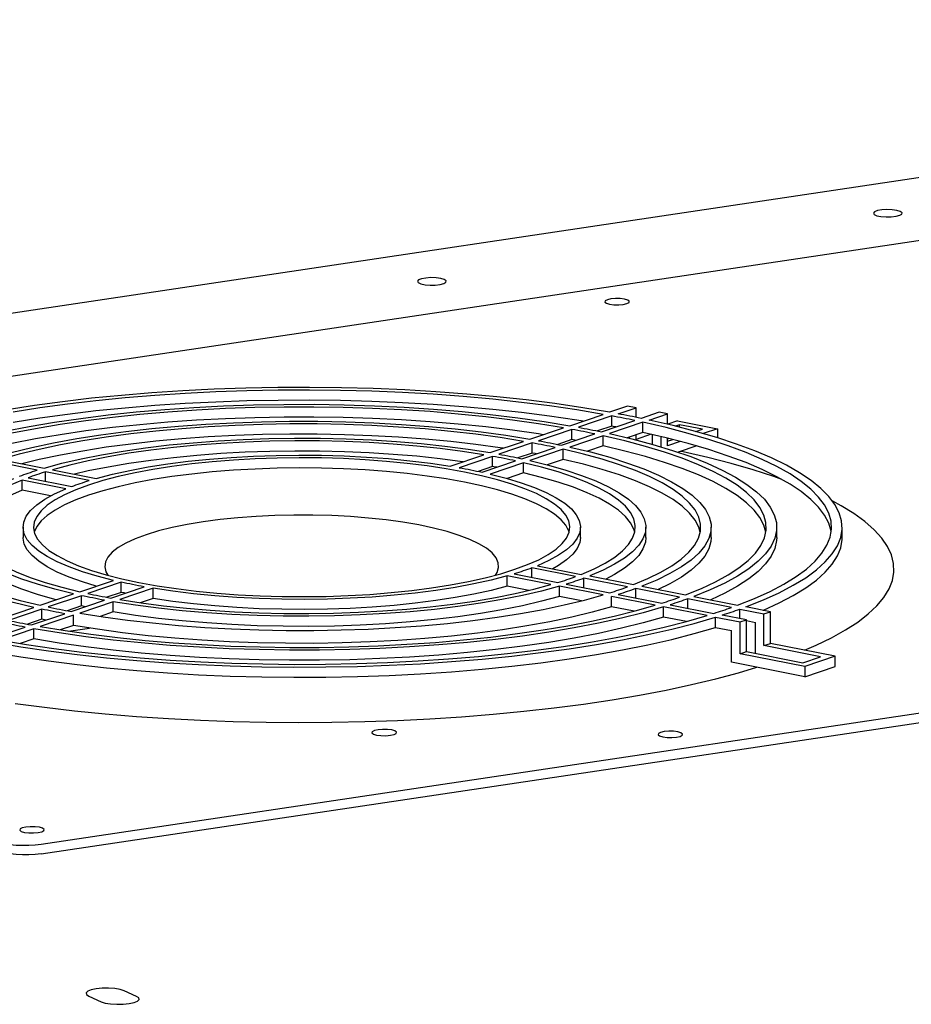
# Model space of a CAD drawing. Extents: x 0.2 to 10.8, y 0.2 to 8.3.
# Drawn here: x 1.7 to 2, y 4 to 4.3 of the extents above; entities that cross this region are included whole.
import ezdxf

# ---------------------------------------------------------------- set-up
doc = ezdxf.new("R2010")
doc.units = 0
doc.header["$LTSCALE"] = 0.5
doc.header["$MEASUREMENT"] = 0
doc.layers.get('0').update_dxf_attribs({"linetype": 'CONTINUOUS'})

# ---------------------------------------------------------------- blocks, each defined once
blk = doc.blocks.new('BOB')
at = {"color": 7, "linetype": 'Continuous'}
for p, q in [((0.54883, 1.64774), (-0.72116, 1.45797)), ((0.53736, 1.63002), (-0.14103, 1.52864)), ((0.53736, 1.63002), (-0.14103, 1.52864)), ((0.2075, 1.54992), (0.20289, 1.54836)), ((0.20507, 1.54796), (0.20962, 1.5495)), ((0.20962, 1.5495), (0.2075, 1.54992)), ((0.20962, 1.54707), (0.20962, 1.5495)), ((0.21545, 1.54835), (0.2109, 1.54681)), ((0.21757, 1.54793), (0.21545, 1.54835)), ((0.19283, 1.54495), (0.20127, 1.54781)), ((0.20345, 1.54741), (0.19501, 1.54455)), ((0.20084, 1.5434), (0.20928, 1.54626)), ((0.21134, 1.54582), (0.20289, 1.54296)), ((0.20345, 1.54484), (0.20345, 1.54741)), ((0.21134, 1.54324), (0.21134, 1.54582)), ((0.21296, 1.54637), (0.21757, 1.54793)), ((0.21757, 1.54532), (0.21757, 1.54793)), ((0.22015, 1.54616), (0.21763, 1.54531)), ((0.22015, 1.54616), (0.23021, 1.54417)), ((0.18276, 1.54153), (0.19121, 1.5444)), ((0.19339, 1.544), (0.18495, 1.54114)), ((0.19339, 1.54143), (0.19339, 1.544)), ((0.20345, 1.54484), (0.19983, 1.54361)), ((0.21134, 1.54324), (0.20741, 1.54191)), ((0.22065, 1.54519), (0.21959, 1.54483)), ((0.22647, 1.54404), (0.22065, 1.54519)), ((0.22065, 1.54457), (0.22065, 1.54519)), ((0.2248, 1.54347), (0.22647, 1.54404)), ((0.23021, 1.54417), (0.22663, 1.54295)), ((0.23021, 1.54417), (0.23021, 1.54188)), ((0.17268, 1.53812), (0.18114, 1.54098)), ((0.19339, 1.54143), (0.18978, 1.5402)), ((0.19078, 1.53999), (0.19922, 1.54285)), ((0.20127, 1.54241), (0.19282, 1.53954)), ((0.20127, 1.53983), (0.20127, 1.54241)), ((0.208, 1.54177), (0.208, 1.54211)), ((0.21349, 1.54277), (0.20962, 1.54145)), ((0.20962, 1.54145), (0.20962, 1.54266)), ((0.21383, 1.54022), (0.21383, 1.54269)), ((0.21595, 1.53961), (0.21595, 1.54219)), ((0.21757, 1.53988), (0.21757, 1.5418)), ((0.21796, 1.5417), (0.21757, 1.54157)), ((0.21757, 1.54102), (0.2189, 1.54147)), ((0.2208, 1.54098), (0.21757, 1.53988)), ((0.05897, 1.43899), (0.73736, 1.54036)), ((0.05897, 1.43899), (0.73736, 1.54036)), ((0.18333, 1.54059), (0.17489, 1.53773)), ((0.18072, 1.53658), (0.18916, 1.53944)), ((0.1912, 1.53899), (0.18275, 1.53613)), ((0.18333, 1.53802), (0.18333, 1.54059)), ((0.1912, 1.53642), (0.1912, 1.53899)), ((0.20127, 1.53983), (0.19729, 1.53848)), ((0.21383, 1.5403), (0.2137, 1.54026)), ((0.22498, 1.53982), (0.22029, 1.53823)), ((0.05798, 1.53368), (0.04693, 1.53586)), ((0.04865, 1.53639), (0.05972, 1.5342)), ((0.05897, 1.43657), (0.73736, 1.53794)), ((0.05897, 1.43657), (0.73736, 1.53794)), ((0.16259, 1.5347), (0.17106, 1.53757)), ((0.17327, 1.53718), (0.16483, 1.53432)), ((0.17065, 1.53317), (0.1791, 1.53603)), ((0.17327, 1.53461), (0.17327, 1.53718)), ((0.18333, 1.53802), (0.17972, 1.53679)), ((0.1912, 1.53642), (0.18715, 1.53505)), ((0.0601, 1.53087), (0.0601, 1.53326)), ((0.07116, 1.53107), (0.0601, 1.53326)), ((0.06185, 1.53378), (0.07293, 1.53159)), ((0.17327, 1.53461), (0.16966, 1.53338)), ((0.18112, 1.53558), (0.17266, 1.53271)), ((0.18112, 1.533), (0.18112, 1.53558)), ((0.05416, 1.5286), (0.05416, 1.53117)), ((0.06525, 1.52898), (0.05416, 1.53117)), ((0.05565, 1.53175), (0.06671, 1.52956)), ((0.18112, 1.533), (0.17697, 1.53159)), ((0.06137, 1.52717), (0.05416, 1.5286)), ((0.05438, 1.51924), (0.05438, 1.51667)), ((0.19554, 1.51667), (0.19554, 1.51924)), ((0.21211, 1.51667), (0.21211, 1.51924)), ((0.22868, 1.51667), (0.22868, 1.51924)), ((0.24524, 1.51667), (0.24524, 1.51924)), ((0.26181, 1.51667), (0.26181, 1.51924)), ((0.18321, 1.50654), (0.18321, 1.50893)), ((0.19427, 1.50674), (0.18321, 1.50893)), ((0.18468, 1.5095), (0.19576, 1.50731)), ((0.17699, 1.50432), (0.17699, 1.5069)), ((0.18807, 1.50471), (0.17699, 1.5069)), ((0.17876, 1.50742), (0.18982, 1.50523)), ((0.20744, 1.50414), (0.19639, 1.50632)), ((0.19639, 1.50393), (0.19639, 1.50632)), ((0.19789, 1.50689), (0.20896, 1.50471)), ((0.0688, 1.50291), (0.07726, 1.50578)), ((0.07927, 1.50532), (0.07082, 1.50246)), ((0.07665, 1.50131), (0.0851, 1.50417)), ((0.08733, 1.50379), (0.07886, 1.50092)), ((0.07927, 1.50274), (0.07927, 1.50532)), ((0.08733, 1.50121), (0.08733, 1.50379)), ((0.1825, 1.50323), (0.17699, 1.50432)), ((0.20127, 1.5021), (0.1902, 1.50429)), ((0.1902, 1.50171), (0.1902, 1.50429)), ((0.19194, 1.50481), (0.20299, 1.50263)), ((0.20957, 1.50133), (0.20957, 1.50372)), ((0.22062, 1.50153), (0.20957, 1.50372)), ((0.21108, 1.50429), (0.22215, 1.5021)), ((0.05872, 1.49949), (0.06717, 1.50236)), ((0.0692, 1.50191), (0.06076, 1.49905)), ((0.0692, 1.49933), (0.0692, 1.50191)), ((0.07927, 1.50274), (0.07559, 1.5015)), ((0.08733, 1.50121), (0.08407, 1.50011)), ((0.19583, 1.5006), (0.1902, 1.50171)), ((0.20339, 1.4991), (0.20339, 1.50168)), ((0.21446, 1.49949), (0.20339, 1.50168)), ((0.20511, 1.50221), (0.21617, 1.50002)), ((0.23379, 1.49893), (0.22274, 1.50111)), ((0.22274, 1.49873), (0.22274, 1.50111)), ((0.22427, 1.50168), (0.23533, 1.49949)), ((0.04865, 1.49608), (0.0571, 1.49894)), ((0.05914, 1.4985), (0.0507, 1.49564)), ((0.05914, 1.49592), (0.05914, 1.4985)), ((0.0692, 1.49933), (0.06554, 1.49809)), ((0.06659, 1.4979), (0.07503, 1.50076)), ((0.07724, 1.50037), (0.06879, 1.4975)), ((0.07724, 1.49779), (0.07724, 1.50037)), ((0.20911, 1.49798), (0.20339, 1.4991)), ((0.21658, 1.4965), (0.21658, 1.49907)), ((0.22764, 1.49689), (0.21658, 1.49907)), ((0.21829, 1.4996), (0.22934, 1.49742)), ((0.23591, 1.49612), (0.23591, 1.49851)), ((0.23591, 1.49851), (0.24202, 1.4973)), ((0.24364, 1.49785), (0.23745, 1.49907)), ((0.05914, 1.49592), (0.05548, 1.49468)), ((0.05653, 1.49449), (0.06497, 1.49735)), ((0.06717, 1.49695), (0.05872, 1.49409)), ((0.06717, 1.49438), (0.06717, 1.49695)), ((0.07724, 1.49779), (0.07393, 1.49667)), ((0.22236, 1.49536), (0.21658, 1.4965)), ((0.22976, 1.49389), (0.22976, 1.49647)), ((0.22976, 1.49647), (0.23595, 1.49525)), ((0.23757, 1.49579), (0.23146, 1.497)), ((0.24202, 1.4973), (0.24364, 1.49785)), ((0.24202, 1.48925), (0.24202, 1.4973)), ((0.24364, 1.4898), (0.24364, 1.49785)), ((0.04647, 1.49108), (0.05491, 1.49394)), ((0.05709, 1.49354), (0.04865, 1.49068)), ((0.05709, 1.49097), (0.05709, 1.49354)), ((0.06717, 1.49438), (0.06381, 1.49324)), ((0.06592, 1.49292), (0.07122, 1.49371)), ((0.22976, 1.49389), (0.23383, 1.49309)), ((0.23595, 1.49525), (0.23757, 1.49579)), ((0.23595, 1.4872), (0.23595, 1.49525)), ((0.23757, 1.48775), (0.23757, 1.49579)), ((0.23757, 1.49561), (0.2399, 1.49515)), ((0.2399, 1.48728), (0.2399, 1.49515)), ((0.05709, 1.49097), (0.0537, 1.48982)), ((0.23383, 1.48504), (0.23383, 1.49309)), ((0.24202, 1.48925), (0.24364, 1.4898)), ((0.25631, 1.48643), (0.24202, 1.48925)), ((0.26004, 1.48656), (0.24364, 1.4898)), ((0.23595, 1.4872), (0.23757, 1.48775)), ((0.25236, 1.48395), (0.23595, 1.4872)), ((0.23757, 1.48775), (0.25186, 1.48492)), ((0.25186, 1.48492), (0.25631, 1.48643)), ((0.26004, 1.48656), (0.25236, 1.48395)), ((0.26004, 1.48398), (0.26004, 1.48656)), ((0.25236, 1.48138), (0.23383, 1.48504)), ((0.25236, 1.48138), (0.26004, 1.48398)), ((0.25236, 1.48395), (0.25236, 1.48138)), ((0.08316, 1.40045), (0.08003, 1.40185)), ((0.07102, 1.40051), (0.07415, 1.3991))]:
    blk.add_line(p, q, dxfattribs=at)
at = {"color": 7, "linetype": 'Continuous', "flags": 128}
for points in [[(0.27653, 1.59921), (0.27566, 1.59947), (0.27448, 1.59964), (0.27315, 1.59968), (0.27185, 1.5996), (0.27075, 1.5994), (0.27001, 1.59911), (0.26973, 1.59877), (0.26993, 1.59842), (0.2706, 1.59812), (0.27165, 1.59791), (0.27292, 1.5978), (0.27426, 1.59782), (0.27548, 1.59797), (0.27642, 1.59822), (0.27694, 1.59854), (0.27698, 1.59888), (0.27653, 1.59921)], [(0.16106, 1.58196), (0.16019, 1.58222), (0.15901, 1.58238), (0.15768, 1.58243), (0.15638, 1.58234), (0.15528, 1.58214), (0.15454, 1.58185), (0.15426, 1.58151), (0.15446, 1.58117), (0.15513, 1.58087), (0.15618, 1.58065), (0.15745, 1.58055), (0.15879, 1.58057), (0.16001, 1.58071), (0.16095, 1.58096), (0.16147, 1.58128), (0.16151, 1.58163), (0.16106, 1.58196)], [(0.20639, 1.57564), (0.20731, 1.57585), (0.20784, 1.57613), (0.20792, 1.57645), (0.20753, 1.57674), (0.20673, 1.57698), (0.20564, 1.57712), (0.20443, 1.57714), (0.20327, 1.57704), (0.20236, 1.57683), (0.20182, 1.57655), (0.20174, 1.57624), (0.20213, 1.57594), (0.20294, 1.5757), (0.20403, 1.57556), (0.20524, 1.57554), (0.20639, 1.57564)], [(0.20639, 1.57564), (0.20731, 1.57585), (0.20784, 1.57613), (0.20792, 1.57645), (0.20753, 1.57674), (0.20673, 1.57698), (0.20564, 1.57712), (0.20443, 1.57714), (0.20327, 1.57704), (0.20236, 1.57683), (0.20182, 1.57655), (0.20174, 1.57624), (0.20213, 1.57594), (0.20294, 1.5757), (0.20403, 1.57556), (0.20524, 1.57554), (0.20639, 1.57564)], [(0.20289, 1.54836), (0.19611, 1.5495), (0.18908, 1.55054), (0.18182, 1.55146), (0.17437, 1.55227), (0.16674, 1.55297), (0.15896, 1.55355), (0.15107, 1.55401), (0.14309, 1.55435), (0.13504, 1.55457), (0.12696, 1.55466), (0.11887, 1.55463), (0.1108, 1.55447), (0.10278, 1.5542), (0.09484, 1.55379), (0.087, 1.55327), (0.0793, 1.55263), (0.07176, 1.55188), (0.0644, 1.55101), (0.05725, 1.55002), (0.05034, 1.54894)], [(0.20127, 1.54781), (0.19463, 1.54893), (0.18774, 1.54994), (0.18063, 1.55084), (0.17333, 1.55164), (0.16585, 1.55232), (0.15824, 1.55289), (0.15051, 1.55334), (0.14269, 1.55367), (0.13481, 1.55388), (0.12689, 1.55397), (0.11897, 1.55394), (0.11107, 1.55379), (0.10322, 1.55351), (0.09544, 1.55312), (0.08777, 1.55261), (0.08022, 1.55199), (0.07283, 1.55125), (0.06563, 1.55039), (0.05863, 1.54943), (0.05186, 1.54837)], [(0.19622, 1.5461), (0.19463, 1.54635), (0.18774, 1.54736), (0.18063, 1.54827), (0.17333, 1.54906), (0.16585, 1.54975), (0.15824, 1.55031), (0.15051, 1.55076), (0.14269, 1.55109), (0.13481, 1.5513), (0.12689, 1.55139), (0.11897, 1.55136), (0.11107, 1.55121), (0.10322, 1.55094), (0.09544, 1.55055), (0.08777, 1.55004), (0.08022, 1.54941), (0.07283, 1.54867), (0.06563, 1.54782), (0.05863, 1.54686), (0.05186, 1.54579)], [(0.03334, 1.53941), (0.03849, 1.54088), (0.04399, 1.54226), (0.04981, 1.54355), (0.05595, 1.54474), (0.06236, 1.54583), (0.06903, 1.5468), (0.07592, 1.54767), (0.08301, 1.54842), (0.09028, 1.54905), (0.09768, 1.54956), (0.10519, 1.54995), (0.11279, 1.55022), (0.12043, 1.55035), (0.12809, 1.55037), (0.13574, 1.55025), (0.14335, 1.55001), (0.15088, 1.54964), (0.15831, 1.54916), (0.1656, 1.54855), (0.17272, 1.54782), (0.17966, 1.54697), (0.18637, 1.54601), (0.19283, 1.54495)], [(0.19121, 1.5444), (0.18489, 1.54544), (0.17834, 1.54637), (0.17157, 1.54719), (0.16461, 1.5479), (0.15749, 1.5485), (0.15024, 1.54897), (0.14289, 1.54933), (0.13546, 1.54956), (0.12799, 1.54968), (0.12051, 1.54966), (0.11305, 1.54953), (0.10564, 1.54927), (0.0983, 1.54889), (0.09107, 1.54839), (0.08398, 1.54778), (0.07706, 1.54705), (0.07033, 1.5462), (0.06382, 1.54525), (0.05755, 1.54419), (0.05156, 1.54303), (0.04587, 1.54177), (0.04049, 1.54043), (0.03546, 1.539)], [(0.18611, 1.54267), (0.18489, 1.54286), (0.17834, 1.54379), (0.17157, 1.54462), (0.16461, 1.54533), (0.15749, 1.54592), (0.15024, 1.5464), (0.14289, 1.54675), (0.13546, 1.54699), (0.12799, 1.5471), (0.12051, 1.54709), (0.11305, 1.54695), (0.10564, 1.5467), (0.0983, 1.54632), (0.09107, 1.54582), (0.08398, 1.5452), (0.07706, 1.54447), (0.07033, 1.54363), (0.06382, 1.54267), (0.05755, 1.54161), (0.05156, 1.54045), (0.04587, 1.5392), (0.04081, 1.53794)], [(0.04653, 1.53681), (0.05139, 1.53817), (0.05661, 1.53943), (0.06214, 1.5406), (0.06798, 1.54167), (0.07409, 1.54264), (0.08044, 1.54349), (0.087, 1.54423), (0.09375, 1.54484), (0.10064, 1.54534), (0.10765, 1.54571), (0.11474, 1.54596), (0.12187, 1.54608), (0.12903, 1.54607), (0.13616, 1.54593), (0.14324, 1.54567), (0.15024, 1.54528), (0.15711, 1.54477), (0.16383, 1.54413), (0.17036, 1.54338), (0.17668, 1.54251), (0.18276, 1.54153)], [(0.20928, 1.54626), (0.20857, 1.54641), (0.20785, 1.54656), (0.20712, 1.5467), (0.2064, 1.54685), (0.20567, 1.54699), (0.20493, 1.54713), (0.2042, 1.54727), (0.20345, 1.54741)], [(0.2109, 1.54681), (0.21019, 1.54696), (0.20947, 1.5471), (0.20874, 1.54725), (0.20802, 1.54739), (0.20729, 1.54754), (0.20655, 1.54768), (0.20581, 1.54782), (0.20507, 1.54796)], [(0.23533, 1.49949), (0.23964, 1.50121), (0.24355, 1.503), (0.24705, 1.50484), (0.25013, 1.50673), (0.25276, 1.50866), (0.25495, 1.51063), (0.25669, 1.51263), (0.25797, 1.51466), (0.25878, 1.5167), (0.25913, 1.51874), (0.25901, 1.52079), (0.25842, 1.52284), (0.25737, 1.52487), (0.25586, 1.52688), (0.25389, 1.52887), (0.25147, 1.53082), (0.24861, 1.53274), (0.24531, 1.5346), (0.2416, 1.53641), (0.23748, 1.53816), (0.23297, 1.53985), (0.22809, 1.54146), (0.22284, 1.543), (0.21725, 1.54445), (0.21134, 1.54582)], [(0.23745, 1.49907), (0.24186, 1.50083), (0.24586, 1.50265), (0.24944, 1.50453), (0.25258, 1.50646), (0.25528, 1.50843), (0.25752, 1.51044), (0.2593, 1.51249), (0.26061, 1.51455), (0.26144, 1.51664), (0.2618, 1.51873), (0.26168, 1.52082), (0.26108, 1.52291), (0.26, 1.52498), (0.25845, 1.52704), (0.25644, 1.52907), (0.25397, 1.53106), (0.25104, 1.53301), (0.24768, 1.53492), (0.24389, 1.53677), (0.23968, 1.53856), (0.23507, 1.54028), (0.23007, 1.54192), (0.22471, 1.54349), (0.219, 1.54498), (0.21296, 1.54637)], [(0.18114, 1.54098), (0.17523, 1.54193), (0.16908, 1.54277), (0.16272, 1.5435), (0.15619, 1.54412), (0.1495, 1.54461), (0.1427, 1.54499), (0.13582, 1.54525), (0.12888, 1.54538), (0.12193, 1.54539), (0.11499, 1.54527), (0.1081, 1.54503), (0.10129, 1.54467), (0.09459, 1.54419), (0.08803, 1.54359), (0.08165, 1.54287), (0.07547, 1.54205), (0.06953, 1.54111), (0.06385, 1.54007), (0.05846, 1.53894), (0.05339, 1.53771), (0.04865, 1.53639)], [(0.19922, 1.54285), (0.19851, 1.543), (0.19779, 1.54315), (0.19707, 1.54329), (0.19634, 1.54344), (0.19561, 1.54358), (0.19488, 1.54372), (0.19414, 1.54386), (0.19339, 1.544)], [(0.19501, 1.54455), (0.19576, 1.54441), (0.1965, 1.54427), (0.19723, 1.54413), (0.19796, 1.54399), (0.19869, 1.54384), (0.19941, 1.5437), (0.20013, 1.54355), (0.20084, 1.5434)], [(0.2045, 1.54464), (0.2042, 1.5447), (0.20345, 1.54484)], [(0.25905, 1.51796), (0.25901, 1.51822), (0.25842, 1.52026), (0.25737, 1.5223), (0.25586, 1.52431), (0.25389, 1.52629), (0.25147, 1.52825), (0.24861, 1.53016), (0.24531, 1.53203), (0.2416, 1.53384), (0.23748, 1.53559), (0.23297, 1.53727), (0.22809, 1.53889), (0.22284, 1.54042), (0.21725, 1.54188), (0.21134, 1.54324)], [(0.17599, 1.53924), (0.17523, 1.53936), (0.16908, 1.5402), (0.16272, 1.54093), (0.15619, 1.54154), (0.1495, 1.54204), (0.1427, 1.54242), (0.13582, 1.54267), (0.12888, 1.5428), (0.12193, 1.54281), (0.11499, 1.54269), (0.1081, 1.54246), (0.10129, 1.54209), (0.09459, 1.54161), (0.08803, 1.54101), (0.08165, 1.5403), (0.07547, 1.53947), (0.06953, 1.53854), (0.06385, 1.5375), (0.05846, 1.53636), (0.0541, 1.53531)], [(0.05972, 1.5342), (0.06424, 1.53542), (0.06909, 1.53656), (0.07426, 1.53759), (0.07972, 1.53852), (0.08543, 1.53935), (0.09136, 1.54006), (0.09748, 1.54065), (0.10376, 1.54112), (0.11015, 1.54147), (0.11663, 1.5417), (0.12316, 1.5418), (0.12969, 1.54177), (0.1362, 1.54161), (0.14265, 1.54133), (0.14899, 1.54093), (0.1552, 1.5404), (0.16124, 1.53975), (0.16708, 1.53899), (0.17268, 1.53812)], [(0.17106, 1.53757), (0.16564, 1.53841), (0.15999, 1.53914), (0.15415, 1.53976), (0.14815, 1.54027), (0.14201, 1.54066), (0.13579, 1.54093), (0.1295, 1.54108), (0.12318, 1.54111), (0.11688, 1.54101), (0.11062, 1.54079), (0.10444, 1.54046), (0.09837, 1.54), (0.09246, 1.53943), (0.08672, 1.53874), (0.0812, 1.53795), (0.07592, 1.53705), (0.07092, 1.53605), (0.06622, 1.53496), (0.06185, 1.53378)], [(0.18495, 1.54114), (0.1857, 1.541), (0.18644, 1.54086), (0.18718, 1.54072), (0.18791, 1.54058), (0.18863, 1.54043), (0.18936, 1.54029), (0.19007, 1.54014), (0.19078, 1.53999)], [(0.19444, 1.54123), (0.19414, 1.54129), (0.19339, 1.54143)], [(0.22215, 1.5021), (0.22616, 1.50373), (0.22977, 1.50543), (0.23295, 1.50718), (0.23569, 1.50898), (0.23799, 1.51082), (0.23983, 1.5127), (0.2412, 1.5146), (0.24211, 1.51653), (0.24254, 1.51846), (0.24249, 1.5204), (0.24197, 1.52233), (0.24098, 1.52425), (0.23952, 1.52614), (0.23759, 1.52801), (0.23521, 1.52985), (0.23238, 1.53164), (0.22912, 1.53338), (0.22543, 1.53507), (0.22134, 1.53669), (0.21686, 1.53824), (0.21201, 1.53972), (0.20681, 1.54111), (0.20127, 1.54241)], [(0.20289, 1.54296), (0.20857, 1.54163), (0.21391, 1.5402), (0.21888, 1.53869), (0.22348, 1.53711), (0.22767, 1.53545), (0.23145, 1.53372), (0.23479, 1.53194), (0.23769, 1.5301), (0.24013, 1.52822), (0.24211, 1.52631), (0.24361, 1.52436), (0.24463, 1.52239), (0.24516, 1.52042), (0.2452, 1.51843), (0.24476, 1.51645), (0.24383, 1.51448), (0.24242, 1.51254), (0.24053, 1.51061), (0.23817, 1.50873), (0.23535, 1.50688), (0.23209, 1.50509), (0.22839, 1.50335), (0.22427, 1.50168)], [(0.16585, 1.5358), (0.16564, 1.53583), (0.15999, 1.53657), (0.15415, 1.53719), (0.14815, 1.53769), (0.14201, 1.53808), (0.13579, 1.53835), (0.1295, 1.5385), (0.12318, 1.53853), (0.11688, 1.53843), (0.11062, 1.53822), (0.10444, 1.53788), (0.09837, 1.53742), (0.09246, 1.53685), (0.08672, 1.53617), (0.0812, 1.53537), (0.07592, 1.53447), (0.07092, 1.53348), (0.06742, 1.53268)], [(0.18916, 1.53944), (0.18845, 1.53959), (0.18774, 1.53974), (0.18702, 1.53989), (0.18629, 1.54003), (0.18556, 1.54017), (0.18482, 1.54031), (0.18408, 1.54045), (0.18333, 1.54059)], [(0.20896, 1.50471), (0.21262, 1.50623), (0.21587, 1.50783), (0.21869, 1.50947), (0.22107, 1.51116), (0.22299, 1.51289), (0.22444, 1.51465), (0.22543, 1.51643), (0.22593, 1.51823), (0.22597, 1.52003), (0.22552, 1.52182), (0.22459, 1.52361), (0.2232, 1.52537), (0.22134, 1.52711), (0.21902, 1.5288), (0.21626, 1.53045), (0.21306, 1.53205), (0.20945, 1.53359), (0.20544, 1.53506), (0.20105, 1.53646), (0.19629, 1.53777), (0.1912, 1.53899)], [(0.19282, 1.53954), (0.19807, 1.53829), (0.20297, 1.53694), (0.20749, 1.5355), (0.21162, 1.53399), (0.21535, 1.53241), (0.21864, 1.53077), (0.22148, 1.52907), (0.22387, 1.52732), (0.22579, 1.52554), (0.22722, 1.52373), (0.22817, 1.52189), (0.22863, 1.52004), (0.2286, 1.51819), (0.22807, 1.51635), (0.22705, 1.51451), (0.22555, 1.5127), (0.22357, 1.51092), (0.22112, 1.50918), (0.21821, 1.50749), (0.21486, 1.50586), (0.21108, 1.50429)], [(0.24247, 1.51796), (0.24197, 1.51975), (0.24098, 1.52167), (0.23952, 1.52357), (0.23759, 1.52544), (0.23521, 1.52727), (0.23238, 1.52907), (0.22912, 1.53081), (0.22543, 1.53249), (0.22134, 1.53412), (0.21686, 1.53567), (0.21201, 1.53714), (0.20681, 1.53853), (0.20127, 1.53983)], [(0.24657, 1.53135), (0.24449, 1.53207), (0.23927, 1.53376), (0.2337, 1.53536), (0.22778, 1.53689), (0.22156, 1.53832), (0.22095, 1.53845)], [(0.24657, 1.53135), (0.24449, 1.53207), (0.23927, 1.53376), (0.2337, 1.53536), (0.22778, 1.53689), (0.22156, 1.53832), (0.22095, 1.53845)], [(0.07098, 1.52991), (0.06776, 1.52872), (0.06493, 1.52747), (0.06252, 1.52616), (0.06052, 1.5248), (0.05897, 1.5234), (0.05787, 1.52198), (0.05723, 1.52053), (0.05705, 1.51908), (0.05733, 1.51763), (0.05808, 1.51619), (0.05928, 1.51477), (0.06093, 1.51338), (0.06302, 1.51204), (0.06553, 1.51074), (0.06845, 1.50949), (0.07175, 1.50832), (0.07542, 1.50722), (0.07942, 1.5062), (0.08374, 1.50527), (0.08834, 1.50444), (0.09319, 1.50371), (0.09825, 1.50308), (0.1035, 1.50257), (0.1089, 1.50216), (0.1144, 1.50188), (0.11998, 1.50171), (0.12559, 1.50167), (0.13119, 1.50174), (0.13676, 1.50193), (0.14224, 1.50224), (0.1476, 1.50267), (0.15281, 1.50321), (0.15783, 1.50386), (0.16263, 1.50462), (0.16717, 1.50547), (0.17142, 1.50642), (0.17535, 1.50746), (0.17894, 1.50858), (0.18216, 1.50977), (0.18499, 1.51102), (0.18741, 1.51233), (0.1894, 1.51369), (0.19095, 1.51509), (0.19205, 1.51651), (0.19269, 1.51795), (0.19287, 1.51941), (0.19259, 1.52086), (0.19185, 1.5223), (0.19064, 1.52372), (0.18899, 1.5251), (0.1869, 1.52645), (0.18439, 1.52775), (0.18147, 1.52899), (0.17817, 1.53017), (0.1745, 1.53127), (0.1705, 1.53229), (0.16618, 1.53321), (0.16158, 1.53405), (0.15673, 1.53478), (0.15167, 1.53541), (0.14642, 1.53592), (0.14103, 1.53632), (0.13552, 1.53661), (0.12995, 1.53677), (0.12433, 1.53682), (0.11873, 1.53675), (0.11316, 1.53656), (0.10768, 1.53624), (0.10232, 1.53582), (0.09711, 1.53528), (0.09209, 1.53463), (0.08729, 1.53387), (0.08275, 1.53302), (0.0785, 1.53207), (0.07457, 1.53103), (0.07098, 1.52991)], [(0.07293, 1.53159), (0.07701, 1.53265), (0.0814, 1.53362), (0.08609, 1.53449), (0.09103, 1.53526), (0.0962, 1.53593), (0.10157, 1.53648), (0.10709, 1.53692), (0.11273, 1.53724), (0.11845, 1.53743), (0.12422, 1.53751), (0.12999, 1.53747), (0.13573, 1.5373), (0.1414, 1.53701), (0.14695, 1.5366), (0.15236, 1.53608), (0.15759, 1.53544), (0.16259, 1.5347)], [(0.1791, 1.53603), (0.17839, 1.53618), (0.17768, 1.53633), (0.17696, 1.53648), (0.17623, 1.53662), (0.1755, 1.53677), (0.17477, 1.53691), (0.17402, 1.53705), (0.17327, 1.53718)], [(0.17489, 1.53773), (0.17564, 1.53759), (0.17638, 1.53746), (0.17712, 1.53731), (0.17785, 1.53717), (0.17858, 1.53703), (0.1793, 1.53688), (0.18001, 1.53673), (0.18072, 1.53658)], [(0.18275, 1.53613), (0.18747, 1.53496), (0.19185, 1.5337), (0.19585, 1.53237), (0.19945, 1.53095), (0.20263, 1.52948), (0.20537, 1.52794), (0.20767, 1.52636), (0.20949, 1.52473), (0.21084, 1.52308), (0.21171, 1.5214), (0.21209, 1.51971), (0.21198, 1.51802), (0.21138, 1.51634), (0.2103, 1.51467), (0.20873, 1.51302), (0.2067, 1.51142), (0.2042, 1.50985), (0.20126, 1.50834), (0.19789, 1.50689)], [(0.18439, 1.53782), (0.18408, 1.53788), (0.18333, 1.53802)], [(0.22589, 1.51796), (0.22552, 1.51925), (0.22459, 1.52103), (0.2232, 1.5228), (0.22134, 1.52453), (0.21902, 1.52623), (0.21626, 1.52788), (0.21306, 1.52948), (0.20945, 1.53101), (0.20544, 1.53248), (0.20105, 1.53388), (0.19629, 1.53519), (0.1912, 1.53642)], [(0.0571, 1.49894), (0.05185, 1.5002), (0.04696, 1.50155), (0.04243, 1.50299), (0.0383, 1.5045), (0.03458, 1.50608), (0.03128, 1.50772), (0.02844, 1.50942), (0.02605, 1.51117), (0.02414, 1.51295), (0.0227, 1.51476), (0.02175, 1.5166), (0.02129, 1.51845), (0.02132, 1.5203), (0.02185, 1.52214), (0.02287, 1.52398), (0.02437, 1.52579), (0.02635, 1.52756), (0.0288, 1.5293), (0.03171, 1.531), (0.03506, 1.53263), (0.03884, 1.5342)], [(0.04096, 1.53378), (0.0373, 1.53225), (0.03405, 1.53066), (0.03123, 1.52902), (0.02886, 1.52733), (0.02694, 1.5256), (0.02548, 1.52384), (0.0245, 1.52205), (0.02399, 1.52026), (0.02396, 1.51846), (0.0244, 1.51666), (0.02533, 1.51488), (0.02672, 1.51312), (0.02858, 1.51138), (0.0309, 1.50969), (0.03366, 1.50803), (0.03686, 1.50644), (0.04047, 1.5049), (0.04448, 1.50343), (0.04887, 1.50203), (0.05363, 1.50072), (0.05872, 1.49949)], [(0.05353, 1.53217), (0.05406, 1.53236), (0.0546, 1.53255), (0.05514, 1.53274), (0.0557, 1.53293), (0.05626, 1.53312), (0.05682, 1.53331), (0.0574, 1.53349), (0.05798, 1.53368)], [(0.0601, 1.53326), (0.05952, 1.53307), (0.05894, 1.53289), (0.05838, 1.5327), (0.05782, 1.53251), (0.05726, 1.53233), (0.05672, 1.53213), (0.05618, 1.53194), (0.05565, 1.53175)], [(0.19269, 1.51796), (0.19259, 1.51828), (0.19185, 1.51972), (0.19064, 1.52114), (0.18899, 1.52253), (0.1869, 1.52388), (0.18439, 1.52518), (0.18147, 1.52642), (0.17817, 1.52759), (0.1745, 1.52869), (0.1705, 1.52971), (0.16618, 1.53064), (0.16158, 1.53147), (0.15673, 1.5322), (0.15167, 1.53283), (0.14642, 1.53335), (0.14103, 1.53375), (0.13552, 1.53403), (0.12995, 1.5342), (0.12433, 1.53425), (0.11873, 1.53417), (0.11316, 1.53398), (0.10768, 1.53367), (0.10232, 1.53324), (0.09711, 1.5327), (0.09209, 1.53205), (0.08729, 1.53129), (0.08275, 1.53044), (0.0785, 1.52949), (0.07457, 1.52845), (0.07098, 1.52734)], [(0.16483, 1.53432), (0.16558, 1.53418), (0.16633, 1.53405), (0.16707, 1.53391), (0.1678, 1.53376), (0.16852, 1.53362), (0.16924, 1.53347), (0.16995, 1.53332), (0.17065, 1.53317)], [(0.17433, 1.53441), (0.17402, 1.53447), (0.17327, 1.53461)], [(0.19576, 1.50731), (0.19901, 1.50872), (0.20184, 1.51018), (0.20424, 1.51169), (0.2062, 1.51324), (0.20771, 1.51483), (0.20875, 1.51644), (0.20932, 1.51807), (0.20943, 1.5197), (0.20906, 1.52134), (0.20822, 1.52296), (0.20691, 1.52456), (0.20515, 1.52613), (0.20294, 1.52766), (0.20029, 1.52914), (0.19723, 1.53057), (0.19376, 1.53194), (0.1899, 1.53323), (0.18568, 1.53445), (0.18112, 1.53558)], [(0.06717, 1.50236), (0.06245, 1.50353), (0.05807, 1.50478), (0.05407, 1.50612), (0.05047, 1.50753), (0.04729, 1.50901), (0.04455, 1.51055), (0.04226, 1.51213), (0.04043, 1.51376), (0.03908, 1.51541), (0.03821, 1.51709), (0.03783, 1.51878), (0.03794, 1.52047), (0.03854, 1.52215), (0.03962, 1.52382), (0.04119, 1.52546), (0.04323, 1.52707), (0.04572, 1.52863), (0.04866, 1.53015), (0.05204, 1.53159)], [(0.05416, 1.53117), (0.05092, 1.52977), (0.04808, 1.52831), (0.04568, 1.5268), (0.04372, 1.52525), (0.04222, 1.52366), (0.04117, 1.52205), (0.0406, 1.52042), (0.0405, 1.51878), (0.04087, 1.51715), (0.0417, 1.51553), (0.04301, 1.51393), (0.04477, 1.51236), (0.04698, 1.51083), (0.04963, 1.50935), (0.05269, 1.50792), (0.05617, 1.50655), (0.06002, 1.50526), (0.06424, 1.50404), (0.0688, 1.50291)], [(0.06671, 1.52956), (0.06724, 1.52976), (0.06777, 1.52995), (0.06831, 1.53014), (0.06886, 1.53033), (0.06942, 1.53052), (0.07, 1.5307), (0.07058, 1.53089), (0.07116, 1.53107)], [(0.17266, 1.53271), (0.17675, 1.53166), (0.1805, 1.53052), (0.18387, 1.52931), (0.18685, 1.52803), (0.18942, 1.52669), (0.19156, 1.5253), (0.19324, 1.52387), (0.19448, 1.52241), (0.19524, 1.52093), (0.19554, 1.51944), (0.19536, 1.51794), (0.19472, 1.51646), (0.1936, 1.51499), (0.19203, 1.51355), (0.19001, 1.51215), (0.18755, 1.5108), (0.18468, 1.5095)], [(0.2093, 1.51796), (0.20906, 1.51876), (0.20822, 1.52038), (0.20691, 1.52198), (0.20515, 1.52355), (0.20294, 1.52508), (0.20029, 1.52657), (0.19723, 1.52799), (0.19376, 1.52936), (0.1899, 1.53065), (0.18568, 1.53187), (0.18112, 1.533)], [(0.05416, 1.5286), (0.05092, 1.5272), (0.04808, 1.52574), (0.04568, 1.52422), (0.04372, 1.52267), (0.04222, 1.52108), (0.04117, 1.51947), (0.04062, 1.51796)], [(0.07726, 1.50578), (0.07317, 1.50683), (0.06942, 1.50797), (0.06605, 1.50918), (0.06307, 1.51046), (0.0605, 1.5118), (0.05837, 1.51319), (0.05668, 1.51462), (0.05545, 1.51608), (0.05468, 1.51756), (0.05438, 1.51905), (0.05456, 1.52055), (0.0552, 1.52203), (0.05632, 1.5235), (0.05789, 1.52494), (0.05991, 1.52634), (0.06237, 1.52769), (0.06525, 1.52898)], [(0.07098, 1.52734), (0.06776, 1.52615), (0.06493, 1.52489), (0.06252, 1.52358), (0.06052, 1.52222), (0.05897, 1.52083), (0.05787, 1.5194), (0.05723, 1.51796), (0.05723, 1.51796)], [(0.25228, 1.48809), (0.25521, 1.48936), (0.25914, 1.49127), (0.26266, 1.49322), (0.26576, 1.49523), (0.26841, 1.49727), (0.27063, 1.49935), (0.27239, 1.50146), (0.2737, 1.5036), (0.27455, 1.50574), (0.27494, 1.5079), (0.27486, 1.51006), (0.27432, 1.51221), (0.27331, 1.51435), (0.27185, 1.51648), (0.26994, 1.51858), (0.26758, 1.52065), (0.26477, 1.52268), (0.26154, 1.52467), (0.25943, 1.52582)], [(0.25228, 1.48809), (0.25521, 1.48936), (0.25914, 1.49127), (0.26266, 1.49322), (0.26576, 1.49523), (0.26841, 1.49727), (0.27063, 1.49935), (0.27239, 1.50146), (0.2737, 1.5036), (0.27455, 1.50574), (0.27494, 1.5079), (0.27486, 1.51006), (0.27432, 1.51221), (0.27331, 1.51435), (0.27185, 1.51648), (0.26994, 1.51858), (0.26758, 1.52065), (0.26477, 1.52268), (0.26154, 1.52467), (0.25943, 1.52582)], [(0.17402, 1.50709), (0.17443, 1.50776), (0.17482, 1.50901), (0.17474, 1.51026), (0.1742, 1.5115), (0.1732, 1.51272), (0.17174, 1.5139), (0.16985, 1.51505), (0.16755, 1.51615), (0.16484, 1.51718), (0.16176, 1.51814), (0.15834, 1.51902), (0.15461, 1.51981), (0.1506, 1.5205), (0.14635, 1.52109), (0.1419, 1.52157), (0.13729, 1.52193), (0.13257, 1.52218), (0.12777, 1.52231), (0.12295, 1.52232), (0.11815, 1.52221), (0.11341, 1.52198), (0.10878, 1.52164), (0.1043, 1.52118), (0.10002, 1.52061)], [(0.10002, 1.52061), (0.09597, 1.51993), (0.09218, 1.51916), (0.08871, 1.51829), (0.08557, 1.51735), (0.0828, 1.51632), (0.08042, 1.51524), (0.07846, 1.5141), (0.07694, 1.51292), (0.07586, 1.5117), (0.07524, 1.51046), (0.07508, 1.50922), (0.07539, 1.50797), (0.0759, 1.50709)], [(0.06277, 1.50087), (0.06245, 1.50095), (0.05807, 1.50221), (0.05407, 1.50355), (0.05047, 1.50496), (0.04729, 1.50644), (0.04455, 1.50797), (0.04226, 1.50956), (0.04043, 1.51118), (0.03908, 1.51284), (0.03821, 1.51451), (0.03783, 1.5162), (0.03781, 1.51667)], [(0.07295, 1.50432), (0.06942, 1.50539), (0.06605, 1.50661), (0.06307, 1.50789), (0.0605, 1.50923), (0.05837, 1.51061), (0.05668, 1.51204), (0.05545, 1.5135), (0.05468, 1.51498), (0.05438, 1.51648), (0.05438, 1.51667)], [(0.19554, 1.51667), (0.19536, 1.51537), (0.19472, 1.51388), (0.1936, 1.51241), (0.19203, 1.51098), (0.19001, 1.50958), (0.18855, 1.50874)], [(0.21211, 1.51667), (0.21198, 1.51544), (0.21138, 1.51376), (0.2103, 1.51209), (0.20873, 1.51045), (0.2067, 1.50884), (0.2042, 1.50728), (0.20194, 1.50609)], [(0.22868, 1.51667), (0.2286, 1.51562), (0.22807, 1.51377), (0.22705, 1.51194), (0.22555, 1.51013), (0.22357, 1.50835), (0.22112, 1.50661), (0.21821, 1.50492), (0.21526, 1.50346)], [(0.24524, 1.51667), (0.2452, 1.51586), (0.24476, 1.51388), (0.24383, 1.51191), (0.24242, 1.50996), (0.24053, 1.50804), (0.23817, 1.50615), (0.23535, 1.50431), (0.23209, 1.50251), (0.22853, 1.50084)], [(0.24178, 1.49822), (0.24186, 1.49825), (0.24586, 1.50007), (0.24944, 1.50195), (0.25258, 1.50388), (0.25528, 1.50586), (0.25752, 1.50787), (0.2593, 1.50991), (0.26061, 1.51198), (0.26144, 1.51406), (0.2618, 1.51615), (0.26181, 1.51667)], [(0.18321, 1.50893), (0.18269, 1.50873), (0.18215, 1.50854), (0.18161, 1.50835), (0.18106, 1.50816), (0.1805, 1.50797), (0.17993, 1.50778), (0.17935, 1.5076), (0.17876, 1.50742)], [(0.17699, 1.5069), (0.17292, 1.50584), (0.16852, 1.50487), (0.16384, 1.504), (0.15889, 1.50323), (0.15372, 1.50256), (0.14835, 1.50201), (0.14283, 1.50157), (0.13719, 1.50125), (0.13147, 1.50105), (0.1257, 1.50098), (0.11993, 1.50102), (0.11419, 1.50119), (0.10853, 1.50148), (0.10297, 1.50189), (0.09756, 1.50241), (0.09234, 1.50304), (0.08733, 1.50379)], [(0.18982, 1.50523), (0.1904, 1.50541), (0.19098, 1.5056), (0.19155, 1.50579), (0.19211, 1.50597), (0.19266, 1.50616), (0.1932, 1.50635), (0.19374, 1.50655), (0.19427, 1.50674)], [(0.19639, 1.50632), (0.19586, 1.50613), (0.19532, 1.50593), (0.19478, 1.50574), (0.19423, 1.50555), (0.19366, 1.50537), (0.1931, 1.50518), (0.19252, 1.505), (0.19194, 1.50481)], [(0.1902, 1.50429), (0.18568, 1.50306), (0.18083, 1.50193), (0.17566, 1.5009), (0.1702, 1.49997), (0.16449, 1.49914), (0.15856, 1.49843), (0.15244, 1.49784), (0.14616, 1.49737), (0.13977, 1.49702), (0.13329, 1.49679), (0.12677, 1.49669), (0.12023, 1.49672), (0.11372, 1.49688), (0.10728, 1.49716), (0.10093, 1.49756), (0.09472, 1.49809), (0.08868, 1.49874), (0.08284, 1.4995), (0.07724, 1.50037)], [(0.07886, 1.50092), (0.08428, 1.50008), (0.08993, 1.49935), (0.09577, 1.49873), (0.10177, 1.49822), (0.10791, 1.49783), (0.11414, 1.49756), (0.12043, 1.49741), (0.12674, 1.49738), (0.13305, 1.49748), (0.13931, 1.4977), (0.14549, 1.49803), (0.15155, 1.49849), (0.15747, 1.49906), (0.1632, 1.49975), (0.16872, 1.50054), (0.174, 1.50144), (0.179, 1.50244), (0.1837, 1.50353), (0.18807, 1.50471)], [(0.0851, 1.50417), (0.08434, 1.5043), (0.0836, 1.50444), (0.08286, 1.50458), (0.08212, 1.50473), (0.0814, 1.50487), (0.08068, 1.50502), (0.07997, 1.50517), (0.07927, 1.50532)], [(0.17699, 1.50432), (0.17292, 1.50326), (0.16852, 1.50229), (0.16384, 1.50142), (0.15889, 1.50065), (0.15372, 1.49999), (0.14835, 1.49943), (0.14283, 1.499), (0.13719, 1.49868), (0.13147, 1.49848), (0.1257, 1.4984), (0.11993, 1.49845), (0.11419, 1.49861), (0.10853, 1.4989), (0.10297, 1.49931), (0.09756, 1.49983), (0.09234, 1.50047), (0.08733, 1.50121)], [(0.20299, 1.50263), (0.20357, 1.50281), (0.20415, 1.503), (0.20471, 1.50318), (0.20527, 1.50337), (0.20583, 1.50356), (0.20637, 1.50375), (0.20691, 1.50394), (0.20744, 1.50414)], [(0.20957, 1.50372), (0.20903, 1.50352), (0.20849, 1.50333), (0.20794, 1.50314), (0.20739, 1.50295), (0.20683, 1.50276), (0.20627, 1.50258), (0.20569, 1.50239), (0.20511, 1.50221)], [(0.06879, 1.4975), (0.0747, 1.49656), (0.08084, 1.49571), (0.0872, 1.49499), (0.09374, 1.49437), (0.10042, 1.49387), (0.10722, 1.4935), (0.1141, 1.49324), (0.12104, 1.49311), (0.12799, 1.4931), (0.13493, 1.49322), (0.14182, 1.49346), (0.14863, 1.49382), (0.15533, 1.4943), (0.16189, 1.4949), (0.16827, 1.49561), (0.17445, 1.49644), (0.18039, 1.49738), (0.18607, 1.49841), (0.19146, 1.49955), (0.19653, 1.50078), (0.20127, 1.5021)], [(0.07503, 1.50076), (0.07428, 1.50089), (0.07354, 1.50103), (0.0728, 1.50117), (0.07207, 1.50132), (0.07134, 1.50146), (0.07062, 1.50161), (0.06991, 1.50176), (0.0692, 1.50191)], [(0.07082, 1.50246), (0.07153, 1.50231), (0.07224, 1.50216), (0.07296, 1.50201), (0.07369, 1.50187), (0.07442, 1.50172), (0.07516, 1.50158), (0.0759, 1.50144), (0.07665, 1.50131)], [(0.1902, 1.50171), (0.18568, 1.50049), (0.18083, 1.49936), (0.17566, 1.49832), (0.1702, 1.49739), (0.16449, 1.49657), (0.15856, 1.49586), (0.15244, 1.49526), (0.14616, 1.49479), (0.13977, 1.49444), (0.13329, 1.49422), (0.12677, 1.49412), (0.12023, 1.49415), (0.11372, 1.4943), (0.10728, 1.49458), (0.10093, 1.49499), (0.09472, 1.49551), (0.08868, 1.49616), (0.08284, 1.49692), (0.07724, 1.49779)], [(0.08026, 1.50253), (0.07997, 1.50259), (0.07927, 1.50274)], [(0.21617, 1.50002), (0.21674, 1.50021), (0.21731, 1.50039), (0.21788, 1.50058), (0.21844, 1.50077), (0.21899, 1.50096), (0.21954, 1.50115), (0.22008, 1.50134), (0.22062, 1.50153)], [(0.22274, 1.50111), (0.2222, 1.50092), (0.22166, 1.50073), (0.22111, 1.50054), (0.22056, 1.50035), (0.22, 1.50016), (0.21943, 1.49998), (0.21886, 1.49979), (0.21829, 1.4996)], [(0.21658, 1.49907), (0.21143, 1.4976), (0.20594, 1.49622), (0.20011, 1.49494), (0.19397, 1.49375), (0.18756, 1.49266), (0.1809, 1.49168), (0.174, 1.49082), (0.16691, 1.49007), (0.15965, 1.48944), (0.15224, 1.48892), (0.14473, 1.48854), (0.13713, 1.48827), (0.12949, 1.48813), (0.12183, 1.48812), (0.11418, 1.48824), (0.10657, 1.48848), (0.09904, 1.48884), (0.09161, 1.48933), (0.08432, 1.48994), (0.0772, 1.49067), (0.07027, 1.49152), (0.06356, 1.49247), (0.05709, 1.49354)], [(0.05872, 1.49409), (0.06503, 1.49305), (0.07158, 1.49212), (0.07835, 1.4913), (0.08531, 1.49058), (0.09243, 1.48999), (0.09968, 1.48951), (0.10703, 1.48916), (0.11446, 1.48892), (0.12193, 1.48881), (0.12941, 1.48882), (0.13687, 1.48896), (0.14428, 1.48922), (0.15162, 1.4896), (0.15885, 1.49009), (0.16594, 1.49071), (0.17286, 1.49144), (0.1796, 1.49229), (0.18611, 1.49324), (0.19237, 1.4943), (0.19836, 1.49546), (0.20405, 1.49671), (0.20943, 1.49806), (0.21446, 1.49949)], [(0.06497, 1.49735), (0.06422, 1.49749), (0.06348, 1.49762), (0.06275, 1.49777), (0.06201, 1.49791), (0.06129, 1.49805), (0.06057, 1.4982), (0.05985, 1.49835), (0.05914, 1.4985)], [(0.06076, 1.49905), (0.06147, 1.4989), (0.06219, 1.49875), (0.06291, 1.4986), (0.06363, 1.49846), (0.06436, 1.49831), (0.0651, 1.49817), (0.06584, 1.49803), (0.06659, 1.4979)], [(0.20339, 1.4991), (0.19853, 1.49775), (0.19332, 1.49648), (0.18778, 1.49531), (0.18194, 1.49424), (0.17583, 1.49328), (0.16948, 1.49242), (0.16292, 1.49169), (0.15617, 1.49107), (0.14928, 1.49057), (0.14227, 1.4902), (0.13519, 1.48996), (0.12805, 1.48984), (0.12089, 1.48985), (0.11376, 1.48998), (0.10668, 1.49024), (0.09969, 1.49063), (0.09281, 1.49115), (0.08609, 1.49178), (0.07956, 1.49253), (0.07324, 1.4934), (0.06717, 1.49438)], [(0.0702, 1.49912), (0.06991, 1.49918), (0.0692, 1.49933)], [(0.22934, 1.49742), (0.22991, 1.49761), (0.23048, 1.49779), (0.23105, 1.49798), (0.23161, 1.49817), (0.23216, 1.49836), (0.23271, 1.49855), (0.23325, 1.49874), (0.23379, 1.49893)], [(0.23146, 1.497), (0.23203, 1.49719), (0.2326, 1.49737), (0.23317, 1.49756), (0.23373, 1.49775), (0.23428, 1.49794), (0.23483, 1.49813), (0.23537, 1.49832), (0.23591, 1.49851)], [(0.04703, 1.49013), (0.05381, 1.48899), (0.06084, 1.48795), (0.0681, 1.48703), (0.07556, 1.48621), (0.08318, 1.48552), (0.09096, 1.48494), (0.09885, 1.48448), (0.10683, 1.48414), (0.11488, 1.48392), (0.12296, 1.48383), (0.13105, 1.48386), (0.13912, 1.48401), (0.14714, 1.48429), (0.15508, 1.48469), (0.16292, 1.48521), (0.17062, 1.48585), (0.17817, 1.48661), (0.18552, 1.48748), (0.19267, 1.48846), (0.19958, 1.48955), (0.20623, 1.49075), (0.21259, 1.49204), (0.21865, 1.49343), (0.22438, 1.4949), (0.22976, 1.49647)], [(0.04865, 1.49068), (0.05529, 1.48956), (0.06218, 1.48855), (0.06929, 1.48764), (0.0766, 1.48685), (0.08407, 1.48617), (0.09168, 1.4856), (0.09941, 1.48515), (0.10723, 1.48482), (0.11511, 1.48461), (0.12303, 1.48452), (0.13095, 1.48455), (0.13885, 1.4847), (0.1467, 1.48497), (0.15448, 1.48537), (0.16215, 1.48588), (0.1697, 1.4865), (0.17709, 1.48724), (0.18429, 1.48809), (0.19129, 1.48906), (0.19806, 1.49012), (0.20458, 1.49129), (0.21081, 1.49255), (0.21675, 1.49391), (0.22237, 1.49536), (0.22764, 1.49689)], [(0.21658, 1.4965), (0.21143, 1.49503), (0.20594, 1.49365), (0.20011, 1.49236), (0.19397, 1.49117), (0.18756, 1.49009), (0.1809, 1.48911), (0.174, 1.48824), (0.16691, 1.48749), (0.15965, 1.48686), (0.15224, 1.48635), (0.14473, 1.48596), (0.13713, 1.4857), (0.12949, 1.48556), (0.12183, 1.48555), (0.11418, 1.48566), (0.10657, 1.4859), (0.09904, 1.48627), (0.09161, 1.48676), (0.08432, 1.48737), (0.0772, 1.4881), (0.07027, 1.48894), (0.06356, 1.4899), (0.05709, 1.49097)], [(0.06014, 1.49571), (0.05985, 1.49577), (0.05914, 1.49592)], [(0.04703, 1.48755), (0.05381, 1.48641), (0.06084, 1.48538), (0.0681, 1.48445), (0.07556, 1.48364), (0.08318, 1.48294), (0.09096, 1.48236), (0.09885, 1.4819), (0.10683, 1.48156), (0.11488, 1.48135), (0.12296, 1.48125), (0.13105, 1.48128), (0.13912, 1.48144), (0.14714, 1.48172), (0.15508, 1.48212), (0.16292, 1.48264), (0.17062, 1.48328), (0.17817, 1.48404), (0.18552, 1.48491), (0.19267, 1.48589), (0.19958, 1.48698), (0.20623, 1.48817), (0.21259, 1.48946), (0.21865, 1.49085), (0.22438, 1.49233), (0.22976, 1.49389)], [(0.05491, 1.49394), (0.05416, 1.49408), (0.05343, 1.49422), (0.05269, 1.49436), (0.05196, 1.4945), (0.05123, 1.49465), (0.05051, 1.49479), (0.04979, 1.49494), (0.04908, 1.49509)], [(0.0507, 1.49564), (0.05141, 1.49549), (0.05213, 1.49534), (0.05285, 1.4952), (0.05358, 1.49505), (0.05431, 1.49491), (0.05504, 1.49477), (0.05578, 1.49462), (0.05653, 1.49449)], [(0.05238, 1.47464), (0.05979, 1.47365), (0.0674, 1.47277), (0.07518, 1.472), (0.08313, 1.47134), (0.0912, 1.47079), (0.09937, 1.47037), (0.10762, 1.47006), (0.11593, 1.46987), (0.12427, 1.4698), (0.1326, 1.46985), (0.14092, 1.47002), (0.14918, 1.47031), (0.15737, 1.47071), (0.16546, 1.47124), (0.17342, 1.47188), (0.18124, 1.47263), (0.18888, 1.4735), (0.19632, 1.47447), (0.20354, 1.47555), (0.21052, 1.47673), (0.21724, 1.47801), (0.22367, 1.47939), (0.22979, 1.48085), (0.23559, 1.4824), (0.24023, 1.48378)], [(0.05238, 1.47464), (0.05979, 1.47365), (0.0674, 1.47277), (0.07518, 1.472), (0.08313, 1.47134), (0.0912, 1.47079), (0.09937, 1.47037), (0.10762, 1.47006), (0.11593, 1.46987), (0.12427, 1.4698), (0.1326, 1.46985), (0.14092, 1.47002), (0.14918, 1.47031), (0.15737, 1.47071), (0.16546, 1.47124), (0.17342, 1.47188), (0.18124, 1.47263), (0.18888, 1.4735), (0.19632, 1.47447), (0.20354, 1.47555), (0.21052, 1.47673), (0.21724, 1.47801), (0.22367, 1.47939), (0.22979, 1.48085), (0.23559, 1.4824), (0.24023, 1.48378)], [(0.14665, 1.46804), (0.14543, 1.46806), (0.14428, 1.46796), (0.14336, 1.46775), (0.14282, 1.46747), (0.14274, 1.46715), (0.14313, 1.46685), (0.14393, 1.46661), (0.14503, 1.46647), (0.14625, 1.46645), (0.14741, 1.46655), (0.14833, 1.46676), (0.14887, 1.46705), (0.14895, 1.46736), (0.14856, 1.46766), (0.14775, 1.4679), (0.14665, 1.46804)], [(0.14665, 1.46804), (0.14543, 1.46806), (0.14428, 1.46796), (0.14336, 1.46775), (0.14282, 1.46747), (0.14274, 1.46715), (0.14313, 1.46685), (0.14393, 1.46661), (0.14503, 1.46647), (0.14625, 1.46645), (0.14741, 1.46655), (0.14833, 1.46676), (0.14887, 1.46705), (0.14895, 1.46736), (0.14856, 1.46766), (0.14775, 1.4679), (0.14665, 1.46804)], [(0.21674, 1.46748), (0.21582, 1.46727), (0.21528, 1.46699), (0.2152, 1.46667), (0.2156, 1.46638), (0.2164, 1.46614), (0.21749, 1.466), (0.2187, 1.46598), (0.21985, 1.46608), (0.22077, 1.46629), (0.2213, 1.46657), (0.22138, 1.46688), (0.22099, 1.46718), (0.22019, 1.46742), (0.2191, 1.46756), (0.21789, 1.46758), (0.21674, 1.46748)], [(0.21674, 1.46748), (0.21582, 1.46727), (0.21528, 1.46699), (0.2152, 1.46667), (0.2156, 1.46638), (0.2164, 1.46614), (0.21749, 1.466), (0.2187, 1.46598), (0.21985, 1.46608), (0.22077, 1.46629), (0.2213, 1.46657), (0.22138, 1.46688), (0.22099, 1.46718), (0.22019, 1.46742), (0.2191, 1.46756), (0.21789, 1.46758), (0.21674, 1.46748)], [(0.05819, 1.44192), (0.05911, 1.44213), (0.05965, 1.44241), (0.05973, 1.44273), (0.05934, 1.44303), (0.05853, 1.44326), (0.05744, 1.4434), (0.05623, 1.44342), (0.05508, 1.44332), (0.05416, 1.44311), (0.05363, 1.44283), (0.05355, 1.44252), (0.05394, 1.44222), (0.05474, 1.44198), (0.05583, 1.44184), (0.05704, 1.44182), (0.05819, 1.44192)], [(0.05819, 1.44192), (0.05911, 1.44213), (0.05965, 1.44241), (0.05973, 1.44273), (0.05934, 1.44303), (0.05853, 1.44326), (0.05744, 1.4434), (0.05623, 1.44342), (0.05508, 1.44332), (0.05416, 1.44311), (0.05363, 1.44283), (0.05355, 1.44252), (0.05394, 1.44222), (0.05474, 1.44198), (0.05583, 1.44184), (0.05704, 1.44182), (0.05819, 1.44192)], [(0.04759, 1.43978), (0.04854, 1.43943), (0.04973, 1.43914), (0.05112, 1.43892), (0.05265, 1.43877), (0.05426, 1.4387), (0.05589, 1.43872), (0.05748, 1.43881), (0.05897, 1.43899)], [(0.04759, 1.43978), (0.04854, 1.43943), (0.04973, 1.43914), (0.05112, 1.43892), (0.05265, 1.43877), (0.05426, 1.4387), (0.05589, 1.43872), (0.05748, 1.43881), (0.05897, 1.43899)], [(0.05897, 1.43657), (0.05748, 1.4364), (0.05589, 1.4363), (0.05426, 1.43629), (0.05265, 1.43636), (0.05112, 1.43651), (0.04973, 1.43673), (0.04854, 1.43702), (0.04759, 1.43736)], [(0.05897, 1.43657), (0.05748, 1.4364), (0.05589, 1.4363), (0.05426, 1.43629), (0.05265, 1.43636), (0.05112, 1.43651), (0.04973, 1.43673), (0.04854, 1.43702), (0.04759, 1.43736)], [(0.08003, 1.40185), (0.079, 1.40218), (0.07764, 1.40241), (0.07607, 1.40252), (0.07444, 1.4025), (0.07292, 1.40235), (0.07166, 1.40208), (0.07077, 1.40173), (0.07035, 1.40132), (0.07044, 1.4009), (0.07102, 1.40051)], [(0.07415, 1.3991), (0.07518, 1.39877), (0.07654, 1.39855), (0.07811, 1.39844), (0.07974, 1.39846), (0.08126, 1.39861), (0.08252, 1.39887), (0.08341, 1.39923), (0.08383, 1.39963), (0.08374, 1.40005), (0.08316, 1.40045)]]:
    blk.add_lwpolyline(points, dxfattribs=at)

msp = doc.modelspace()

# ---------------------------------------------------------------- block references
msp.add_blockref('BOB', (1.68975, 2.63254))

doc.saveas('drawing.dxf')
